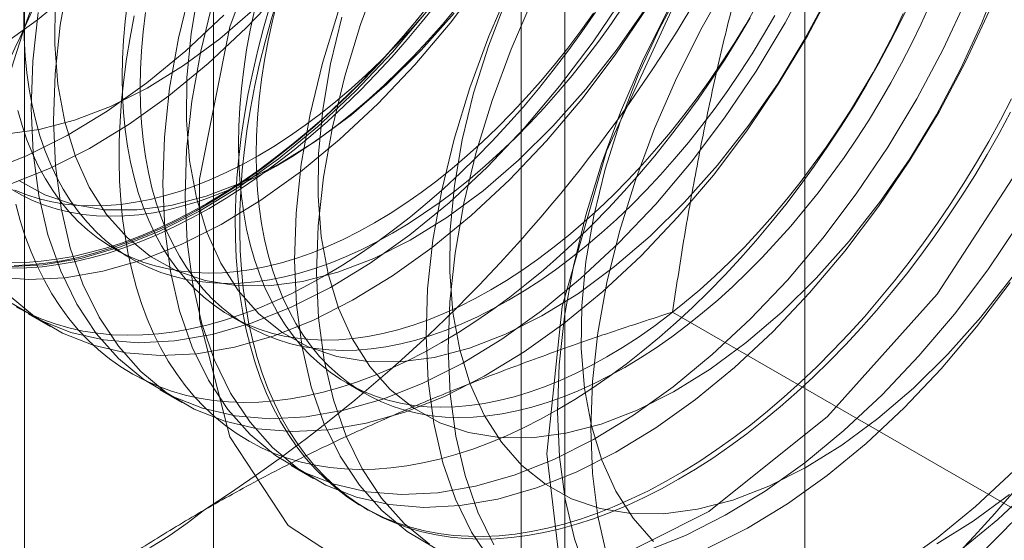
# Model space of a CAD drawing. Units: millimetres. Extents: x 51 to 2151, y 54 to 2327.
# Drawn here: x 1934 to 1938, y 706 to 708 of the extents above; entities that cross this region are included whole.
import ezdxf

# ---------------------------------------------------------------- set-up
doc = ezdxf.new("R2010")
doc.units = ezdxf.units.MM
doc.header["$LTSCALE"] = 2

msp = doc.modelspace()

# ---------------------------------------------------------------- linework, layer by layer
at = {"linetype": 'Continuous', "lineweight": 18}
for p, q in [((1936.9573, 652.4297), (1936.9573, 857.1365)), ((1934.5755, 742.9997), (1934.5755, 697.2734)), ((1935.9897, 696.457), (1935.9897, 742.1833)), ((1933.8139, 741.9384), (1933.8139, 696.2121)), ((1935.8139, 741.9384), (1935.8139, 696.2121)), ((1935.9897, 695.9672), (1935.9897, 741.6935)), ((1934.5755, 740.8771), (1934.5755, 695.1508)), ((1934.1734, 707.0374), (1934.2456, 706.9957)), ((1933.8276, 706.7752), (1933.9173, 706.7234)), ((1934.6417, 706.7671), (1934.714, 706.7254)), ((1937.8286, 705.9714), (1936.4246, 706.7819)), ((1935.1101, 706.4967), (1935.1823, 706.455)), ((1934.358, 706.469), (1934.4476, 706.4173)), ((1934.8883, 706.1629), (1934.978, 706.1111)), ((1935.1803, 705.9943), (1935.1983, 705.9839))]:
    msp.add_line(p, q, dxfattribs=at)
at = {"linetype": 'Continuous', "lineweight": 18, "flags": 128}
for points in [[(1933.7053, 707.8456), (1933.8651, 707.9598), (1934.0225, 708.0894), (1934.1762, 708.2332), (1934.3249, 708.39), (1934.4674, 708.5585), (1934.6026, 708.7374), (1934.7292, 708.9252), (1934.8463, 709.1203), (1934.9528, 709.321), (1935.048, 709.5258), (1935.1309, 709.7329), (1935.201, 709.9407), (1935.2576, 710.1473), (1935.3003, 710.3511), (1935.3287, 710.5504), (1935.3425, 710.7435), (1935.3417, 710.9289), (1935.3263, 711.105), (1935.2964, 711.2703), (1935.2523, 711.4235)], [(1935.2087, 705.7033), (1934.875, 705.921), (1934.6402, 706.2787), (1934.519, 706.7539), (1934.519, 707.3168), (1934.6402, 707.9319), (1934.875, 708.5607), (1935.2087, 709.1637), (1935.6202, 709.7029), (1936.0838, 710.1444), (1936.5703, 710.4606), (1937.0491, 710.6315), (1937.4901, 710.6465), (1937.8657, 710.5045), (1938.1522, 710.2145), (1938.3316, 709.7948), (1938.3927, 709.2716)], [(1935.9179, 706.2101), (1935.979, 706.8038), (1936.1584, 707.4307), (1936.4449, 708.0515), (1936.8205, 708.6271), (1937.2615, 709.1213), (1937.7403, 709.5032), (1938.2268, 709.7487), (1938.6904, 709.8424), (1939.1019, 709.7784), (1939.4356, 709.5607), (1939.6704, 709.203), (1939.7916, 708.7278), (1939.7916, 708.1649), (1939.6704, 707.5497), (1939.4356, 706.9209), (1939.1019, 706.318), (1938.6904, 705.7788)], [(1935.9935, 709.5188), (1935.8477, 709.356), (1935.7088, 709.1821), (1935.5777, 708.9985), (1935.4558, 708.8069), (1935.3438, 708.6088), (1935.2429, 708.4058), (1935.1537, 708.1997), (1935.0771, 707.992), (1935.0137, 707.7846), (1934.964, 707.5792), (1934.9285, 707.3774), (1934.9073, 707.181), (1934.9008, 706.9916), (1934.9089, 706.8107), (1934.9315, 706.6398), (1934.9686, 706.4804), (1935.0198, 706.3337), (1935.0846, 706.201), (1935.1625, 706.0835), (1935.2529, 705.9819), (1935.3551, 705.8973), (1935.4681, 705.8303)], [(1936.0832, 709.4671), (1935.9374, 709.3042), (1935.7984, 709.1303), (1935.6674, 708.9468), (1935.5454, 708.7552), (1935.4335, 708.557), (1935.3325, 708.3541), (1935.2434, 708.1479), (1935.1668, 707.9403), (1935.1034, 707.7329), (1935.0537, 707.5274), (1935.0182, 707.3257), (1934.997, 707.1293), (1934.9904, 706.9398), (1934.9985, 706.7589), (1935.0212, 706.588), (1935.0583, 706.4286), (1935.1094, 706.2819), (1935.1743, 706.1493), (1935.2522, 706.0317), (1935.3426, 705.9302), (1935.4448, 705.8456)], [(1936.0946, 706.3121), (1936.102, 706.502), (1936.1239, 706.6987), (1936.1602, 706.9007), (1936.2106, 707.1063), (1936.2747, 707.3137), (1936.352, 707.5213), (1936.4418, 707.7274), (1936.5433, 707.9302), (1936.6558, 708.128), (1936.7783, 708.3192), (1936.9098, 708.5023), (1937.0491, 708.6756), (1937.1952, 708.8378), (1937.3468, 708.9876), (1937.5027, 709.1237), (1937.6616, 709.2449), (1937.8222, 709.3502)], [(1938.3927, 709.2716), (1938.3316, 708.6779), (1938.1522, 708.051), (1937.8657, 707.4302), (1937.4901, 706.8546), (1937.0491, 706.3603), (1936.5703, 705.9785), (1936.0838, 705.733)], [(1936.5238, 709.2127), (1936.3781, 709.0498), (1936.2391, 708.8759), (1936.1081, 708.6924), (1935.9861, 708.5008), (1935.8742, 708.3027), (1935.7732, 708.0997), (1935.6841, 707.8935), (1935.6075, 707.6859), (1935.5441, 707.4785), (1935.4944, 707.2731), (1935.4588, 707.0713), (1935.4377, 706.8749), (1935.4311, 706.6854), (1935.4392, 706.5045), (1935.4619, 706.3336), (1935.4989, 706.1742), (1935.5501, 706.0275), (1935.6149, 705.8949), (1935.6929, 705.7773)], [(1936.6135, 709.1609), (1936.4677, 708.9981), (1936.3288, 708.8242), (1936.1977, 708.6406), (1936.0758, 708.449), (1935.9638, 708.2509), (1935.8629, 708.0479), (1935.7737, 707.8417), (1935.6971, 707.6341), (1935.6337, 707.4267), (1935.584, 707.2213), (1935.5485, 707.0195), (1935.5273, 706.8231), (1935.5208, 706.6337), (1935.5289, 706.4527), (1935.5515, 706.2819), (1935.5886, 706.1224), (1935.6398, 705.9758), (1935.7046, 705.8431)], [(1937.0542, 708.9065), (1936.9084, 708.7437), (1936.7694, 708.5698), (1936.6384, 708.3862), (1936.5164, 708.1946), (1936.4045, 707.9965), (1936.3035, 707.7935), (1936.2144, 707.5874), (1936.1378, 707.3797), (1936.0744, 707.1723), (1936.0247, 706.9669), (1935.9891, 706.7651), (1935.968, 706.5687), (1935.9614, 706.3793), (1935.9695, 706.1984), (1935.9922, 706.0275), (1936.0293, 705.868), (1936.0804, 705.7214)], [(1936.954, 708.7673), (1936.821, 708.6177), (1936.695, 708.457), (1936.5774, 708.2869), (1936.4693, 708.1091), (1936.372, 707.9254), (1936.2862, 707.7378), (1936.2131, 707.548), (1936.1532, 707.3582), (1936.1072, 707.1702), (1936.0756, 706.9859), (1936.0587, 706.8073), (1936.0568, 706.6362), (1936.0697, 706.4743), (1936.0973, 706.3234), (1936.1395, 706.1848), (1936.1957, 706.0602), (1936.2654, 705.9507), (1936.3478, 705.8575)], [(1933.6914, 706.924), (1933.8311, 706.9126), (1933.9775, 706.92), (1934.1294, 706.9463), (1934.2855, 706.9912), (1934.4445, 707.0544), (1934.6051, 707.1353), (1934.766, 707.2333), (1934.9257, 707.3475), (1935.0831, 707.4771), (1935.2368, 707.6208), (1935.3856, 707.7777), (1935.5281, 707.9462), (1935.6632, 708.1251)], [(1933.8678, 707.9898), (1933.8467, 707.7933), (1933.8401, 707.6039), (1933.8482, 707.423), (1933.8709, 707.2521), (1933.908, 707.0927), (1933.9591, 706.946), (1934.0239, 706.8133), (1934.1019, 706.6958), (1934.1923, 706.5942), (1934.2944, 706.5096), (1934.4075, 706.4426), (1934.5305, 706.3938), (1934.6624, 706.3635), (1934.8021, 706.352), (1934.9485, 706.3595), (1935.1004, 706.3858), (1935.2565, 706.4307), (1935.4155, 706.4939), (1935.5761, 706.5748), (1935.7369, 706.6728), (1935.8967, 706.787), (1936.0541, 706.9165), (1936.2078, 707.0603), (1936.3565, 707.2171), (1936.4991, 707.3857), (1936.6342, 707.5646), (1936.7608, 707.7523), (1936.8779, 707.9474), (1936.9845, 708.1482)], [(1933.9931, 708.1397), (1933.9575, 707.938), (1933.9363, 707.7416), (1933.9298, 707.5521), (1933.9379, 707.3712), (1933.9606, 707.2003), (1933.9976, 707.0409), (1934.0488, 706.8942), (1934.1136, 706.7616), (1934.1915, 706.644), (1934.282, 706.5425), (1934.3841, 706.4579), (1934.4971, 706.3909), (1934.6201, 706.342), (1934.752, 706.3117), (1934.8918, 706.3003), (1935.0382, 706.3077), (1935.1901, 706.334), (1935.3462, 706.3789), (1935.5052, 706.4421), (1935.6658, 706.523), (1935.8266, 706.621), (1935.9864, 706.7352), (1936.1438, 706.8648), (1936.2975, 707.0085), (1936.4462, 707.1654), (1936.5887, 707.3339), (1936.7239, 707.5128), (1936.8505, 707.7006), (1936.9676, 707.8956), (1937.0741, 708.0964)], [(1935.0925, 707.9705), (1935.0466, 707.7825), (1935.015, 707.5982), (1934.9981, 707.4196), (1934.9961, 707.2485), (1935.009, 707.0866), (1935.0367, 706.9357), (1935.0788, 706.7971), (1935.135, 706.6725), (1935.2047, 706.563), (1935.2872, 706.4698), (1935.3815, 706.3938), (1935.4868, 706.3358), (1935.602, 706.2964), (1935.7258, 706.2761), (1935.8571, 706.2749), (1935.9944, 706.293), (1936.1364, 706.3301), (1936.2816, 706.3859), (1936.4285, 706.4598), (1936.5756, 706.551), (1936.7214, 706.6587), (1936.8643, 706.7816), (1937.0031, 706.9185), (1937.1361, 707.0681), (1937.262, 707.2288), (1937.3797, 707.3989), (1937.4877, 707.5767), (1937.5851, 707.7603), (1937.6708, 707.948), (1937.744, 708.1377)], [(1933.7552, 707.2974), (1933.9142, 707.3606), (1934.0748, 707.4415), (1934.2356, 707.5395), (1934.3954, 707.6537), (1934.5528, 707.7832), (1934.7065, 707.927), (1934.8552, 708.0838)], [(1934.4834, 708.0908), (1934.4337, 707.8854), (1934.3981, 707.6836), (1934.377, 707.4872), (1934.3704, 707.2977), (1934.3785, 707.1168), (1934.4012, 706.9459), (1934.4383, 706.7865), (1934.4894, 706.6399), (1934.5543, 706.5072), (1934.6322, 706.3896), (1934.7226, 706.2881), (1934.8248, 706.2035), (1934.9378, 706.1365), (1935.0608, 706.0876), (1935.1927, 706.0573), (1935.3324, 706.0459), (1935.4789, 706.0533), (1935.6307, 706.0796), (1935.7868, 706.1245), (1935.9458, 706.1877), (1936.1064, 706.2686), (1936.2673, 706.3666), (1936.4271, 706.4808), (1936.5845, 706.6104), (1936.7382, 706.7542), (1936.8869, 706.911), (1937.0294, 707.0795), (1937.1645, 707.2584), (1937.2912, 707.4462), (1937.4082, 707.6413), (1937.5148, 707.842), (1937.6099, 708.0468)], [(1934.5162, 708.0886), (1934.4846, 707.9044), (1934.4678, 707.7258), (1934.4658, 707.5547), (1934.4787, 707.3928), (1934.5063, 707.2418), (1934.5485, 707.1033), (1934.6047, 706.9787), (1934.6744, 706.8692), (1934.7568, 706.7759), (1934.8512, 706.6999), (1934.9565, 706.642), (1935.0716, 706.6026), (1935.1955, 706.5822), (1935.3268, 706.5811), (1935.4641, 706.5992), (1935.6061, 706.6363), (1935.7513, 706.6921), (1935.8981, 706.766), (1936.0452, 706.8572), (1936.191, 706.9648), (1936.334, 707.0877), (1936.4727, 707.2247), (1936.6058, 707.3742), (1936.7317, 707.5349), (1936.8493, 707.705), (1936.9574, 707.8828), (1937.0548, 708.0665)], [(1933.7641, 706.8158), (1933.8771, 706.7488), (1934.0001, 706.6999), (1934.132, 706.6697), (1934.2718, 706.6582), (1934.4182, 706.6656), (1934.5701, 706.6919), (1934.7262, 706.7368), (1934.8852, 706.8), (1935.0458, 706.8809), (1935.2066, 706.9789), (1935.3664, 707.0932), (1935.5238, 707.2227), (1935.6775, 707.3665), (1935.8262, 707.5233), (1935.9687, 707.6918), (1936.1039, 707.8707), (1936.2305, 708.0585)], [(1934.5731, 708.039), (1934.5234, 707.8336), (1934.4878, 707.6318), (1934.4667, 707.4354), (1934.4601, 707.246), (1934.4682, 707.065), (1934.4909, 706.8942), (1934.528, 706.7347), (1934.5791, 706.5881), (1934.6439, 706.4554), (1934.7219, 706.3378), (1934.8123, 706.2363), (1934.9144, 706.1517), (1935.0275, 706.0847), (1935.1505, 706.0359), (1935.2824, 706.0056), (1935.4221, 705.9941), (1935.5685, 706.0016), (1935.7204, 706.0278), (1935.8765, 706.0728), (1936.0355, 706.136), (1936.1961, 706.2169), (1936.3569, 706.3148), (1936.5167, 706.4291), (1936.6741, 706.5586), (1936.8278, 706.7024), (1936.9765, 706.8592), (1937.1191, 707.0278), (1937.2542, 707.2067), (1937.3808, 707.3944), (1937.4979, 707.5895), (1937.6045, 707.7903), (1937.6996, 707.995)], [(1936.4482, 706.1077), (1936.3792, 706.0694), (1936.3104, 706.0343), (1936.2417, 706.0025), (1936.1734, 705.9738), (1936.1054, 705.9486), (1936.038, 705.9266), (1935.9713, 705.9081), (1935.9052, 705.8929), (1935.84, 705.8812), (1935.7757, 705.8729), (1935.7124, 705.8682), (1935.6503, 705.8668), (1935.5893, 705.869), (1935.5297, 705.8746), (1935.4715, 705.8837), (1935.4147, 705.8963), (1935.3595, 705.9122), (1935.306, 705.9316), (1935.2543, 705.9544), (1935.2043, 705.9805), (1935.1562, 706.0099), (1935.1102, 706.0425), (1935.0661, 706.0784), (1935.0241, 706.1174), (1934.9844, 706.1595), (1934.9468, 706.2047), (1934.9115, 706.2528), (1934.8786, 706.3038), (1934.8481, 706.3576), (1934.82, 706.4141), (1934.7944, 706.4733), (1934.7713, 706.535), (1934.7507, 706.5992), (1934.7328, 706.6657), (1934.7174, 706.7345), (1934.7047, 706.8055), (1934.6946, 706.8785), (1934.6872, 706.9534), (1934.6825, 707.0302), (1934.6805, 707.1087), (1934.6812, 707.1887), (1934.6846, 707.2702), (1934.6906, 707.3531), (1934.6993, 707.4371), (1934.7107, 707.5223), (1934.7248, 707.6084), (1934.7414, 707.6953), (1934.7607, 707.7829), (1934.7825, 707.8711), (1934.8069, 707.9597), (1934.8337, 708.0485)], [(1936.2322, 706.559), (1936.1692, 706.5242), (1936.1063, 706.4925), (1936.0436, 706.464), (1935.9812, 706.4388), (1935.9193, 706.4169), (1935.858, 706.3983), (1935.7974, 706.3831), (1935.7375, 706.3714), (1935.6785, 706.363), (1935.6205, 706.3581), (1935.5637, 706.3567), (1935.508, 706.3587), (1935.4536, 706.3641), (1935.4007, 706.373), (1935.3492, 706.3854), (1935.2993, 706.4011), (1935.2511, 706.4202), (1935.2047, 706.4426), (1935.1601, 706.4684), (1935.1175, 706.4974), (1935.0769, 706.5296), (1935.0383, 706.5649), (1935.0019, 706.6033), (1934.9677, 706.6447), (1934.9358, 706.6891), (1934.9063, 706.7363), (1934.8791, 706.7863), (1934.8543, 706.839), (1934.8321, 706.8942), (1934.8124, 706.952), (1934.7952, 707.0121), (1934.7806, 707.0745), (1934.7686, 707.139), (1934.7593, 707.2057), (1934.7526, 707.2742), (1934.7486, 707.3445), (1934.7473, 707.4165), (1934.7486, 707.4901), (1934.7526, 707.565), (1934.7593, 707.6413), (1934.7686, 707.7186), (1934.7806, 707.797), (1934.7952, 707.8762), (1934.8124, 707.9562), (1934.8321, 708.0367)], [(1935.7559, 708.0439), (1935.6827, 707.8542), (1935.6228, 707.6643), (1935.5769, 707.4763), (1935.5453, 707.2921), (1935.5284, 707.1135), (1935.5264, 706.9424), (1935.5393, 706.7805), (1935.567, 706.6295), (1935.6092, 706.491), (1935.6654, 706.3663), (1935.735, 706.2568), (1935.8175, 706.1636), (1935.9118, 706.0876), (1936.0171, 706.0296), (1936.1323, 705.9903), (1936.2562, 705.9699), (1936.3874, 705.9688), (1936.5247, 705.9869), (1936.6667, 706.024), (1936.8119, 706.0798), (1936.9588, 706.1537), (1937.1059, 706.2449), (1937.2517, 706.3525), (1937.3947, 706.4754), (1937.5334, 706.6124), (1937.6664, 706.7619), (1937.7924, 706.9226)], [(1935.9619, 706.3884), (1936.0309, 706.4298), (1936.0998, 706.4742), (1936.1684, 706.5216), (1936.2368, 706.5719), (1936.3047, 706.625), (1936.3721, 706.6809), (1936.4389, 706.7394), (1936.5049, 706.8006), (1936.5701, 706.8641), (1936.6344, 706.9301), (1936.6977, 706.9984), (1936.7599, 707.0688), (1936.8208, 707.1414), (1936.8804, 707.2158), (1936.9387, 707.2922), (1936.9954, 707.3702), (1937.0506, 707.4499), (1937.1041, 707.5311), (1937.1559, 707.6136), (1937.2058, 707.6974), (1937.2539, 707.7823), (1937.3, 707.8681), (1937.344, 707.9549), (1937.386, 708.0423)], [(1933.7358, 707.4995), (1933.8731, 707.5176), (1934.0151, 707.5547), (1934.1603, 707.6105), (1934.3072, 707.6844), (1934.4543, 707.7757), (1934.6, 707.8833), (1934.743, 708.0062)], [(1933.7414, 706.9643), (1933.8879, 706.9718), (1934.0397, 706.9981), (1934.1958, 707.043), (1934.3548, 707.1062), (1934.5154, 707.1871), (1934.6763, 707.2851), (1934.8361, 707.3993), (1934.9935, 707.5288), (1935.1472, 707.6726), (1935.2959, 707.8294), (1935.4384, 707.998)], [(1933.7516, 706.8486), (1933.8538, 706.764), (1933.9668, 706.697), (1934.0898, 706.6482), (1934.2217, 706.6179), (1934.3614, 706.6064), (1934.5079, 706.6139), (1934.6597, 706.6402), (1934.8158, 706.6851), (1934.9748, 706.7483), (1935.1354, 706.8292), (1935.2963, 706.9272), (1935.4561, 707.0414), (1935.6135, 707.1709), (1935.7672, 707.3147), (1935.9159, 707.4715), (1936.0584, 707.6401), (1936.1935, 707.819), (1936.3202, 708.0067)], [(1935.4279, 707.9998), (1935.3676, 707.9263), (1935.306, 707.8548), (1935.2433, 707.7854), (1935.1795, 707.7183), (1935.1147, 707.6535), (1935.0491, 707.5911), (1934.9826, 707.5313), (1934.9155, 707.474), (1934.8479, 707.4195), (1934.7797, 707.3678), (1934.7112, 707.319), (1934.6424, 707.273), (1934.5735, 707.2301), (1934.5045, 707.1903), (1934.4356, 707.1536), (1934.3668, 707.1201), (1934.2983, 707.0899), (1934.2302, 707.0629), (1934.1625, 707.0393), (1934.0954, 707.0191), (1934.0289, 707.0022), (1933.9633, 706.9888), (1933.8985, 706.9788), (1933.8347, 706.9723), (1933.772, 706.9692)], [(1933.812, 708.0308), (1933.8106, 707.9572), (1933.812, 707.8852), (1933.816, 707.8149), (1933.8227, 707.7464), (1933.832, 707.6798), (1933.844, 707.6152), (1933.8585, 707.5528), (1933.8757, 707.4927), (1933.8955, 707.4349), (1933.9177, 707.3797), (1933.9424, 707.327), (1933.9696, 707.277), (1933.9992, 707.2298), (1934.0311, 707.1854), (1934.0653, 707.144), (1934.1017, 707.1056), (1934.1402, 707.0703), (1934.1809, 707.0381), (1934.2235, 707.0091), (1934.2681, 706.9833), (1934.3145, 706.9609), (1934.3627, 706.9418), (1934.4126, 706.9261), (1934.464, 706.9137), (1934.517, 706.9048), (1934.5714, 706.8994), (1934.627, 706.8974), (1934.6839, 706.8988), (1934.7419, 706.9037), (1934.8009, 706.9121), (1934.8607, 706.9239), (1934.9214, 706.939), (1934.9827, 706.9576), (1935.0446, 706.9795), (1935.1069, 707.0047), (1935.1696, 707.0332), (1935.2325, 707.0649), (1935.2956, 707.0997)], [(1933.9374, 708.0319), (1933.9354, 707.8608), (1933.9483, 707.6989), (1933.976, 707.548), (1934.0182, 707.4095), (1934.0744, 707.2848), (1934.144, 707.1753), (1934.2265, 707.0821), (1934.3208, 707.0061), (1934.4261, 706.9481), (1934.5413, 706.9087), (1934.6652, 706.8884), (1934.7964, 706.8872), (1934.9338, 706.9053), (1935.0757, 706.9424), (1935.2209, 706.9982), (1935.3678, 707.0721), (1935.5149, 707.1633), (1935.6607, 707.271), (1935.8037, 707.3939), (1935.9424, 707.5308), (1936.0754, 707.6804), (1936.2014, 707.8411), (1936.319, 708.0112)], [(1934.2281, 708.0307), (1934.2188, 707.9533), (1934.2121, 707.8771), (1934.2081, 707.8021), (1934.2067, 707.7286), (1934.2081, 707.6566), (1934.2121, 707.5862), (1934.2188, 707.5177), (1934.2281, 707.4511), (1934.2401, 707.3865), (1934.2546, 707.3241), (1934.2718, 707.264), (1934.2915, 707.2063), (1934.3138, 707.151), (1934.3385, 707.0984), (1934.3657, 707.0484), (1934.3953, 707.0011), (1934.4272, 706.9568), (1934.4614, 706.9154), (1934.4978, 706.8769), (1934.5363, 706.8416), (1934.577, 706.8094), (1934.6196, 706.7804), (1934.6642, 706.7547), (1934.7106, 706.7322), (1934.7588, 706.7131), (1934.8087, 706.6974), (1934.8601, 706.6851), (1934.9131, 706.6762), (1934.9675, 706.6707), (1935.0231, 706.6687), (1935.08, 706.6702), (1935.138, 706.6751), (1935.197, 706.6834), (1935.2568, 706.6952), (1935.3175, 706.7104), (1935.3788, 706.7289), (1935.4407, 706.7508), (1935.503, 706.7761), (1935.5657, 706.8045), (1935.6286, 706.8362), (1935.6917, 706.871)], [(1934.557, 707.1995), (1934.6259, 707.2408), (1934.6948, 707.2853), (1934.7635, 707.3327), (1934.8318, 707.383), (1934.8997, 707.4361), (1934.9671, 707.492), (1935.0339, 707.5505), (1935.1, 707.6116), (1935.1652, 707.6752), (1935.2295, 707.7412), (1935.2928, 707.8095), (1935.3549, 707.8799), (1935.4158, 707.9524), (1935.4755, 708.0269)], [(1937.7906, 707.641), (1937.7455, 707.5547), (1937.6984, 707.4693), (1937.6494, 707.385), (1937.5985, 707.3018), (1937.5459, 707.2199), (1937.4915, 707.1395), (1937.4355, 707.0606), (1937.378, 706.9834), (1937.3191, 706.908), (1937.2588, 706.8345), (1937.1972, 706.763), (1937.1345, 706.6936), (1937.0707, 706.6265), (1937.0059, 706.5617), (1936.9403, 706.4993), (1936.8739, 706.4395), (1936.8068, 706.3823), (1936.7391, 706.3278), (1936.6709, 706.276), (1936.6024, 706.2272), (1936.5337, 706.1813), (1936.4647, 706.1384), (1936.3957, 706.0985), (1936.3268, 706.0618), (1936.258, 706.0284), (1936.1895, 705.9981), (1936.1214, 705.9712), (1936.0537, 705.9475), (1935.9866, 705.9273), (1935.9202, 705.9104), (1935.8545, 705.897), (1935.7898, 705.887), (1935.726, 705.8805), (1935.6632, 705.8774), (1935.6017, 705.8779), (1935.5414, 705.8817), (1935.4824, 705.8891), (1935.4249, 705.8999), (1935.369, 705.9142), (1935.3146, 705.9319), (1935.262, 705.9529), (1935.2111, 705.9774), (1935.1621, 706.0051), (1935.115, 706.0362), (1935.0699, 706.0704), (1935.0269, 706.1079), (1934.986, 706.1485), (1934.9473, 706.1921), (1934.9109, 706.2387), (1934.8768, 706.2883), (1934.8451, 706.3407), (1934.8158, 706.3959), (1934.7889, 706.4538), (1934.7645, 706.5142), (1934.7427, 706.5772), (1934.7235, 706.6426), (1934.7068, 706.7102), (1934.6928, 706.7801), (1934.6814, 706.8521), (1934.6726, 706.9261), (1934.6666, 707.002), (1934.6632, 707.0796), (1934.6626, 707.1589), (1934.6646, 707.2397), (1934.6693, 707.3218), (1934.6767, 707.4053), (1934.6867, 707.4899), (1934.6994, 707.5756), (1934.7148, 707.6621), (1934.7328, 707.7494), (1934.7533, 707.8373), (1934.7764, 707.9257), (1934.802, 708.0144)], [(1934.7401, 707.9979), (1934.723, 707.9179), (1934.7084, 707.8387), (1934.6964, 707.7603), (1934.6871, 707.6829), (1934.6804, 707.6067), (1934.6764, 707.5317), (1934.675, 707.4582), (1934.6764, 707.3862), (1934.6804, 707.3159), (1934.6871, 707.2473), (1934.6964, 707.1807), (1934.7084, 707.1162), (1934.723, 707.0538), (1934.7401, 706.9937), (1934.7599, 706.9359), (1934.7821, 706.8807), (1934.8069, 706.828), (1934.834, 706.778), (1934.8636, 706.7308), (1934.8955, 706.6864), (1934.9297, 706.645), (1934.9661, 706.6066), (1935.0046, 706.5712), (1935.0453, 706.539), (1935.0879, 706.5101), (1935.1325, 706.4843), (1935.1789, 706.4619), (1935.2271, 706.4428), (1935.277, 706.4271), (1935.3284, 706.4147), (1935.3814, 706.4058), (1935.4358, 706.4004), (1935.4914, 706.3984), (1935.5483, 706.3998), (1935.6063, 706.4047), (1935.6653, 706.4131), (1935.7251, 706.4248), (1935.7858, 706.44), (1935.8471, 706.4586), (1935.909, 706.4805), (1935.9714, 706.5057), (1936.034, 706.5342), (1936.0969, 706.5659), (1936.16, 706.6007)], [(1934.8272, 707.3701), (1934.8903, 707.408), (1934.9532, 707.4489), (1935.0158, 707.4928), (1935.0782, 707.5396), (1935.1401, 707.5892), (1935.2014, 707.6414), (1935.2621, 707.6962), (1935.3219, 707.7536), (1935.3809, 707.8133), (1935.4389, 707.8754), (1935.4958, 707.9396), (1935.5514, 708.0059)], [(1935.2956, 707.0997), (1935.3586, 707.1376), (1935.4215, 707.1786), (1935.4842, 707.2225), (1935.5465, 707.2692), (1935.6084, 707.3188), (1935.6697, 707.371), (1935.7304, 707.4259), (1935.7902, 707.4832), (1935.8492, 707.543), (1935.9072, 707.605), (1935.9641, 707.6692), (1936.0197, 707.7355), (1936.0741, 707.8037), (1936.1271, 707.8738), (1936.1785, 707.9455), (1936.2284, 708.0188)], [(1935.6917, 706.871), (1935.7547, 706.909), (1935.8176, 706.9499), (1935.8803, 706.9938), (1935.9426, 707.0406), (1936.0045, 707.0901), (1936.0658, 707.1424), (1936.1265, 707.1972), (1936.1863, 707.2546), (1936.2453, 707.3143), (1936.3033, 707.3764), (1936.3602, 707.4406), (1936.4158, 707.5069), (1936.4702, 707.5751), (1936.5232, 707.6451), (1936.5746, 707.7169), (1936.6245, 707.7902), (1936.6727, 707.8649), (1936.7191, 707.941), (1936.7637, 708.0182)], [(1937.4625, 708.0238), (1937.4261, 707.9433), (1937.3875, 707.8635), (1937.3469, 707.7844), (1937.3042, 707.7061), (1937.2597, 707.6289), (1937.2132, 707.5529), (1937.165, 707.4781), (1937.1152, 707.4048), (1937.0637, 707.3331), (1937.0107, 707.263), (1936.9564, 707.1948), (1936.9007, 707.1285), (1936.8438, 707.0643), (1936.7859, 707.0023), (1936.7269, 706.9425), (1936.667, 706.8852), (1936.6064, 706.8303), (1936.545, 706.7781), (1936.4831, 706.7285), (1936.4208, 706.6818), (1936.3581, 706.6379), (1936.2952, 706.5969), (1936.2322, 706.559)], [(1933.6655, 707.3491), (1933.8245, 707.4123), (1933.9851, 707.4932), (1934.146, 707.5912), (1934.3057, 707.7055), (1934.4631, 707.835), (1934.6168, 707.9788)], [(1933.7905, 707.3122), (1933.8958, 707.2543), (1934.011, 707.2149), (1934.1348, 707.1945), (1934.2661, 707.1934), (1934.4034, 707.2115), (1934.5454, 707.2486), (1934.6906, 707.3044), (1934.8375, 707.3783), (1934.9846, 707.4695), (1935.1304, 707.5771), (1935.2734, 707.7), (1935.4121, 707.837), (1935.5451, 707.9865)], [(1934.2551, 707.976), (1934.2385, 707.8891), (1934.2244, 707.803), (1934.213, 707.7178), (1934.2043, 707.6338), (1934.1983, 707.5509), (1934.1949, 707.4694), (1934.1942, 707.3894), (1934.1963, 707.3109), (1934.201, 707.2342), (1934.2084, 707.1592), (1934.2184, 707.0862), (1934.2311, 707.0153), (1934.2465, 706.9465), (1934.2644, 706.8799), (1934.285, 706.8157), (1934.3081, 706.754), (1934.3337, 706.6948), (1934.3618, 706.6383), (1934.3923, 706.5845), (1934.4253, 706.5335), (1934.4605, 706.4854), (1934.4981, 706.4403), (1934.5379, 706.3982), (1934.5798, 706.3591), (1934.6239, 706.3233), (1934.67, 706.2906), (1934.718, 706.2612), (1934.768, 706.2351), (1934.8198, 706.2123), (1934.8733, 706.193), (1934.9284, 706.177), (1934.9852, 706.1644), (1935.0434, 706.1553), (1935.103, 706.1497), (1935.164, 706.1476), (1935.2261, 706.1489), (1935.2894, 706.1537), (1935.3537, 706.1619), (1935.4189, 706.1736), (1935.485, 706.1888), (1935.5518, 706.2073), (1935.6192, 706.2293), (1935.6871, 706.2546), (1935.7554, 706.2832), (1935.8241, 706.3151), (1935.8929, 706.3501), (1935.9619, 706.3884)], [(1934.3003, 707.989), (1934.291, 707.9116), (1934.2843, 707.8354), (1934.2803, 707.7604), (1934.2789, 707.6869), (1934.2803, 707.6149), (1934.2843, 707.5445), (1934.291, 707.476), (1934.3003, 707.4094), (1934.3123, 707.3448), (1934.3269, 707.2824), (1934.344, 707.2223), (1934.3638, 707.1646), (1934.386, 707.1093), (1934.4108, 707.0567), (1934.4379, 707.0067), (1934.4675, 706.9595), (1934.4994, 706.9151), (1934.5336, 706.8737), (1934.57, 706.8352), (1934.6085, 706.7999), (1934.6492, 706.7677), (1934.6918, 706.7387), (1934.7364, 706.713), (1934.7828, 706.6905), (1934.831, 706.6714), (1934.8809, 706.6557), (1934.9323, 706.6434), (1934.9853, 706.6345), (1935.0397, 706.629), (1935.0954, 706.627), (1935.1522, 706.6285), (1935.2102, 706.6334), (1935.2692, 706.6417), (1935.3291, 706.6535), (1935.3897, 706.6687), (1935.451, 706.6872), (1935.5129, 706.7091), (1935.5753, 706.7344), (1935.6379, 706.7628), (1935.7008, 706.7945), (1935.7639, 706.8294)], [(1935.4006, 707.9669), (1935.3401, 707.895), (1935.2784, 707.825), (1935.2156, 707.7573), (1935.1518, 707.6918), (1935.087, 707.6286), (1935.0215, 707.5679), (1934.9552, 707.5098), (1934.8883, 707.4544), (1934.8208, 707.4016), (1934.753, 707.3517), (1934.6848, 707.3046), (1934.6165, 707.2605), (1934.548, 707.2195)], [(1934.755, 707.4118), (1934.818, 707.4497), (1934.8809, 707.4906), (1934.9436, 707.5345), (1935.006, 707.5813), (1935.0679, 707.6308), (1935.1292, 707.6831), (1935.1898, 707.7379), (1935.2497, 707.7953), (1935.3087, 707.855), (1935.3667, 707.9171), (1935.4235, 707.9813)], [(1935.0253, 706.9291), (1935.0943, 706.9705), (1935.1631, 707.0149), (1935.2318, 707.0623), (1935.3001, 707.1126), (1935.368, 707.1657), (1935.4354, 707.2216), (1935.5022, 707.2801), (1935.5683, 707.3413), (1935.6335, 707.4049), (1935.6978, 707.4708), (1935.7611, 707.5391), (1935.8232, 707.6095), (1935.8842, 707.6821), (1935.9438, 707.7565), (1936.002, 707.8329), (1936.0588, 707.9109), (1936.1139, 707.9906)], [(1935.2233, 707.1414), (1935.2864, 707.1793), (1935.3493, 707.2203), (1935.4119, 707.2642), (1935.4743, 707.3109), (1935.5362, 707.3605), (1935.5975, 707.4127), (1935.6582, 707.4676), (1935.718, 707.5249), (1935.777, 707.5847), (1935.835, 707.6467), (1935.8919, 707.7109), (1935.9475, 707.7772), (1936.0019, 707.8454), (1936.0549, 707.9155), (1936.1063, 707.9872)], [(1935.4936, 706.6588), (1935.5626, 706.7001), (1935.6314, 706.7445), (1935.7001, 706.7919), (1935.7684, 706.8422), (1935.8364, 706.8954), (1935.9038, 706.9513), (1935.9705, 707.0098), (1936.0366, 707.0709), (1936.1018, 707.1345), (1936.1661, 707.2005), (1936.2294, 707.2687), (1936.2915, 707.3392), (1936.3525, 707.4117), (1936.4121, 707.4862), (1936.4703, 707.5625), (1936.5271, 707.6406), (1936.5822, 707.7202), (1936.6358, 707.8014), (1936.6875, 707.8839), (1936.7375, 707.9677)], [(1935.7639, 706.8294), (1935.8269, 706.8673), (1935.8898, 706.9082), (1935.9525, 706.9521), (1936.0148, 706.9989), (1936.0767, 707.0484), (1936.138, 707.1007), (1936.1987, 707.1555), (1936.2586, 707.2129), (1936.3175, 707.2726), (1936.3755, 707.3347), (1936.4324, 707.3989), (1936.4881, 707.4652), (1936.5424, 707.5334), (1936.5954, 707.6034), (1936.6469, 707.6752), (1936.6967, 707.7485), (1936.7449, 707.8232), (1936.7913, 707.8993), (1936.8359, 707.9765)], [(1936.16, 706.6007), (1936.223, 706.6386), (1936.2859, 706.6796), (1936.3486, 706.7235), (1936.4109, 706.7702), (1936.4728, 706.8198), (1936.5341, 706.872), (1936.5948, 706.9269), (1936.6547, 706.9842), (1936.7136, 707.044), (1936.7716, 707.106), (1936.8285, 707.1702), (1936.8842, 707.2365), (1936.9385, 707.3047), (1936.9915, 707.3748), (1937.043, 707.4465), (1937.0928, 707.5198), (1937.141, 707.5946), (1937.1874, 707.6706), (1937.232, 707.7478), (1937.2747, 707.826), (1937.3153, 707.9052), (1937.3538, 707.985)], [(1933.7863, 707.5945), (1933.8035, 707.5344), (1933.8232, 707.4766), (1933.8455, 707.4214), (1933.8702, 707.3687), (1933.8974, 707.3187), (1933.927, 707.2715), (1933.9589, 707.2271), (1933.9931, 707.1857), (1934.0295, 707.1473), (1934.068, 707.112), (1934.1086, 707.0798), (1934.1513, 707.0508), (1934.1959, 707.025), (1934.2423, 707.0026), (1934.2905, 706.9835), (1934.3403, 706.9678), (1934.3918, 706.9554), (1934.4448, 706.9465), (1934.4991, 706.9411), (1934.5548, 706.9391), (1934.6117, 706.9405), (1934.6697, 706.9454), (1934.7286, 706.9538), (1934.7885, 706.9655), (1934.8492, 706.9807), (1934.9105, 706.9993), (1934.9724, 707.0212), (1935.0347, 707.0464), (1935.0974, 707.0749), (1935.1603, 707.1066), (1935.2233, 707.1414)], [(1937.7862, 707.5874), (1937.7401, 707.5015), (1937.6921, 707.4166), (1937.6421, 707.3329), (1937.5904, 707.2503), (1937.5368, 707.1692), (1937.4817, 707.0895), (1937.4249, 707.0114), (1937.3667, 706.9351), (1937.3071, 706.8606), (1937.2461, 706.7881), (1937.184, 706.7177), (1937.1207, 706.6494), (1937.0564, 706.5834), (1936.9912, 706.5198), (1936.9251, 706.4587), (1936.8584, 706.4002), (1936.791, 706.3443), (1936.723, 706.2912), (1936.6547, 706.2409), (1936.586, 706.1935), (1936.5172, 706.1491), (1936.4482, 706.1077)], [(1933.774, 707.2729), (1933.8222, 707.2538), (1933.872, 707.2381), (1933.9235, 707.2258), (1933.9765, 707.2169), (1934.0308, 707.2114), (1934.0865, 707.2094), (1934.1434, 707.2109), (1934.2014, 707.2158), (1934.2603, 707.2241), (1934.3202, 707.2359), (1934.3808, 707.2511), (1934.4422, 707.2696), (1934.5041, 707.2915), (1934.5664, 707.3168), (1934.6291, 707.3452), (1934.692, 707.3769), (1934.755, 707.4118)], [(1933.7552, 707.2794), (1933.7998, 707.2537), (1933.8462, 707.2312), (1933.8944, 707.2121), (1933.9443, 707.1964), (1933.9957, 707.1841), (1934.0487, 707.1752), (1934.103, 707.1697), (1934.1587, 707.1677), (1934.2156, 707.1692), (1934.2736, 707.1741), (1934.3325, 707.1824), (1934.3924, 707.1942), (1934.4531, 707.2094), (1934.5144, 707.2279), (1934.5763, 707.2499), (1934.6386, 707.2751), (1934.7013, 707.3035), (1934.7642, 707.3352), (1934.8272, 707.3701)], [(1934.548, 707.2195), (1934.4795, 707.1815), (1934.4112, 707.1466), (1934.343, 707.115), (1934.2751, 707.0866), (1934.2077, 707.0615), (1934.1408, 707.0397), (1934.0745, 707.0213), (1934.0089, 707.0062), (1933.9442, 706.9946), (1933.8804, 706.9864), (1933.8175, 706.9817), (1933.7558, 706.9804)], [(1933.7782, 707.2168), (1933.7961, 707.1503), (1933.8167, 707.0861), (1933.8398, 707.0244), (1933.8654, 706.9652), (1933.8935, 706.9087), (1933.924, 706.8549), (1933.957, 706.8039), (1933.9922, 706.7558), (1934.0298, 706.7106), (1934.0696, 706.6685), (1934.1115, 706.6295), (1934.1556, 706.5936), (1934.2017, 706.561), (1934.2497, 706.5316), (1934.2997, 706.5055), (1934.3514, 706.4827), (1934.405, 706.4633), (1934.4601, 706.4473), (1934.5169, 706.4348), (1934.5751, 706.4257), (1934.6347, 706.4201), (1934.6957, 706.4179), (1934.7578, 706.4192), (1934.8211, 706.424), (1934.8854, 706.4323), (1934.9506, 706.444), (1935.0167, 706.4591), (1935.0834, 706.4777), (1935.1508, 706.4996), (1935.2188, 706.5249), (1935.2871, 706.5535), (1935.3558, 706.5854), (1935.4246, 706.6205), (1935.4936, 706.6588)], [(1933.759, 706.9586), (1933.8212, 706.9599), (1933.8845, 706.9647), (1933.9488, 706.973), (1934.014, 706.9847), (1934.08, 706.9998), (1934.1468, 707.0184), (1934.2142, 707.0403), (1934.2821, 707.0656), (1934.3505, 707.0942), (1934.4191, 707.1261), (1934.488, 707.1612), (1934.557, 707.1995)], [(1936.3172, 705.8184), (1936.4762, 705.8816), (1936.6367, 705.9625), (1936.7976, 706.0605), (1936.9574, 706.1747), (1937.1148, 706.3042), (1937.2685, 706.448), (1937.4172, 706.6048), (1937.5597, 706.7734), (1937.6949, 706.9523), (1937.8215, 707.14)], [(1933.7814, 706.8019), (1933.8314, 706.7758), (1933.8831, 706.7531), (1933.9366, 706.7337), (1933.9918, 706.7177), (1934.0486, 706.7052), (1934.1068, 706.6961), (1934.1664, 706.6904), (1934.2273, 706.6883), (1934.2895, 706.6896), (1934.3528, 706.6944), (1934.4171, 706.7026), (1934.4823, 706.7143), (1934.5483, 706.7295), (1934.6151, 706.748), (1934.6825, 706.77), (1934.7504, 706.7953), (1934.8188, 706.8239), (1934.8874, 706.8558), (1934.9563, 706.8909), (1935.0253, 706.9291)], [(1936.5658, 705.8298), (1936.7264, 705.9107), (1936.8873, 706.0087), (1937.0471, 706.1229), (1937.2045, 706.2525), (1937.3582, 706.3962), (1937.5069, 706.5531), (1937.6494, 706.7216), (1937.7845, 706.9005)], [(1936.1602, 705.7992), (1936.1239, 705.9593), (1936.102, 706.1307), (1936.0946, 706.3121)], [(1935.979, 705.6869), (1935.9179, 706.2101)], [(1937.3279, 705.7543), (1937.4877, 705.8685), (1937.6451, 705.9981), (1937.7988, 706.1419)], [(1937.5774, 705.8168), (1937.7348, 705.9463), (1937.8885, 706.0901)], [(1937.4891, 705.8475), (1937.6362, 705.9387), (1937.782, 706.0464)]]:
    msp.add_lwpolyline(points, dxfattribs=at)
at = {"linetype": 'Continuous', "lineweight": 18}
for centre, radius, start, end in [((1931.2322, 711.1514), 6.134, 302.62208, 339.78878), ((1937.2651, 706.735), 3.6519, 153.4364, 206.5636), ((1933.1414, 710.0492), 6.134, 302.62208, 339.78878), ((1933.4266, 707.3504), 1.7612, 220.6092, 309.1717)]:
    msp.add_arc(centre, radius, start, end, dxfattribs=at)
for points, knots in [([(1936.4246, 706.7819), (1936.439, 706.8773), (1936.4678, 707.0682), (1936.5185, 707.3533), (1936.5756, 707.6372), (1936.6404, 707.9205), (1936.7134, 708.2024), (1936.7955, 708.4828), (1936.8862, 708.7602), (1936.9544, 708.9415), (1936.9885, 709.0322)], [0, 0, 0, 0, 0.123627, 0.247252, 0.371298, 0.49534, 0.621101, 0.746858, 0.87343, 1, 1, 1, 1]), ([(1933.9987, 708.3681), (1933.9791, 708.3184), (1933.9273, 708.1871), (1933.8371, 707.978), (1933.7266, 707.7417), (1933.6091, 707.51), (1933.4847, 707.2818), (1933.3541, 707.0576), (1933.2174, 706.837), (1933.0761, 706.6206), (1932.9784, 706.4799), (1932.9296, 706.4095)], [0, 0, 0, 0, 0.070004, 0.184894, 0.299785, 0.415301, 0.530821, 0.647921, 0.765024, 0.882511, 1, 1, 1, 1]), ([(1934.539, 705.985), (1934.6141, 706.0272), (1934.7644, 706.1117), (1934.9944, 706.2271), (1935.2241, 706.3337), (1935.4525, 706.4316), (1935.6874, 706.5254), (1935.9282, 706.6148), (1936.174, 706.7007), (1936.3411, 706.7548), (1936.4246, 706.7819)], [0, 0, 0, 0, 0.134059, 0.268388, 0.389704, 0.511066, 0.632394, 0.754915, 0.877467, 1, 1, 1, 1]), ([(1932.9296, 706.4095), (1932.981, 706.352), (1933.0837, 706.2371), (1933.2323, 706.067), (1933.3761, 705.8991), (1933.5146, 705.7332), (1933.6471, 705.5698), (1933.7728, 705.4094), (1933.8912, 705.2527), (1933.9629, 705.1522), (1933.9987, 705.1019)], [0, 0, 0, 0, 0.123627, 0.247252, 0.371298, 0.49534, 0.621101, 0.746858, 0.87343, 1, 1, 1, 1]), ([(1933.1586, 704.8965), (1933.2078, 704.9471), (1933.3062, 705.0482), (1933.4607, 705.1948), (1933.62, 705.3367), (1933.7849, 705.4734), (1933.9588, 705.6072), (1934.1424, 705.7375), (1934.335, 705.8643), (1934.471, 705.9448), (1934.539, 705.985)], [0, 0, 0, 0, 0.1285371, 0.2571719, 0.3802135, 0.5032843, 0.6263126, 0.7508614, 0.8754586, 1, 1, 1, 1]), ([(1936.4482, 704.8829), (1936.5213, 704.9262), (1936.6677, 705.013), (1936.8675, 705.1458), (1937.0521, 705.2784), (1937.2219, 705.4102), (1937.3842, 705.5458), (1937.5392, 705.6848), (1937.688, 705.8268), (1937.7817, 705.9232), (1937.8286, 705.9714)], [0, 0, 0, 0, 0.134059, 0.268388, 0.389704, 0.511066, 0.632394, 0.754915, 0.877467, 1, 1, 1, 1])]:
    msp.add_open_spline(points, degree=3, knots=knots, dxfattribs=at)

doc.saveas('drawing.dxf')
